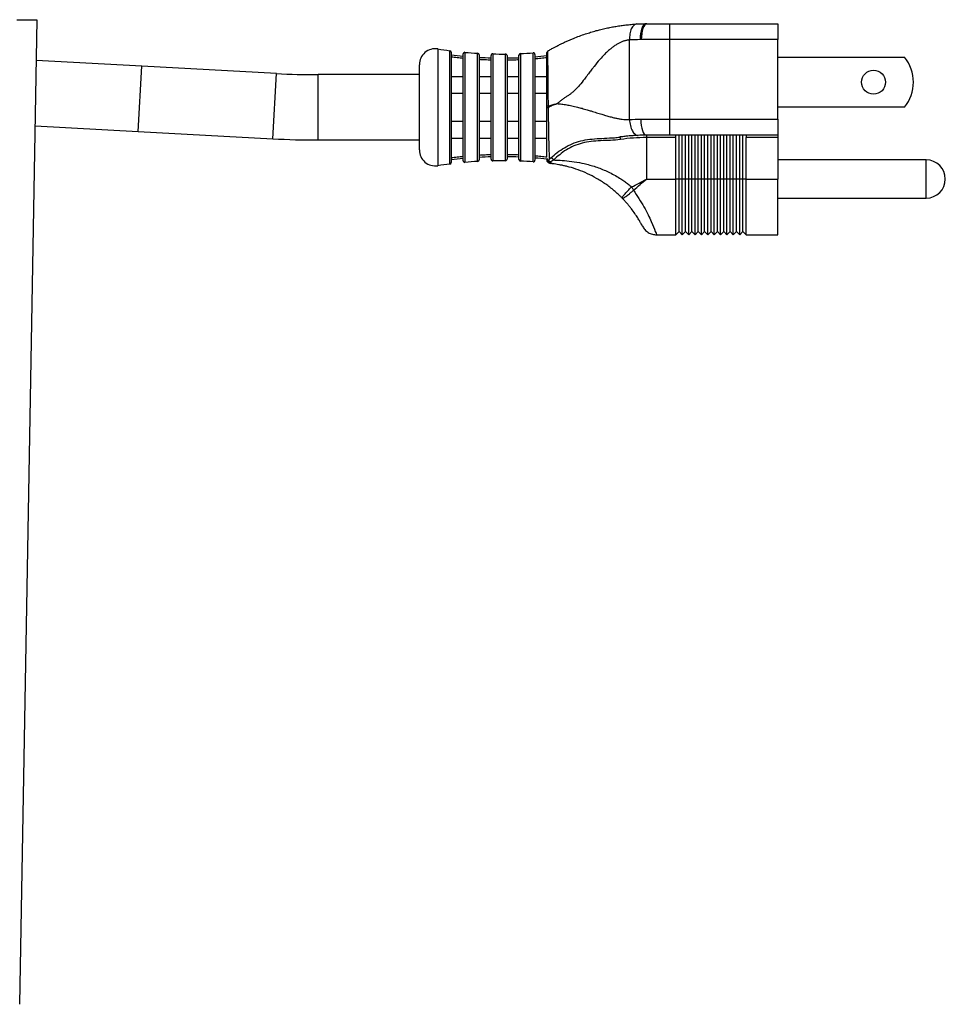
# Model space of a CAD drawing. Units: millimetres. Extents: x 106 to 1244, y 36 to 803.
# Drawn here: x 544 to 660, y 648 to 771 of the extents above; entities that cross this region are included whole.
import ezdxf

# ---------------------------------------------------------------- set-up
doc = ezdxf.new("R2010")
doc.units = ezdxf.units.MM

msp = doc.modelspace()

# ---------------------------------------------------------------- linework, layer by layer
at = {"color": 7, "linetype": 'Continuous', "lineweight": 25}
for p, q in [((543.88, 771.32), (546.38, 771.32)), ((546.38, 771.32), (544.22, 647.73)), ((622.94, 770.82), (625.77, 770.82)), ((625.77, 770.82), (625.77, 768.82)), ((625.77, 770.82), (639.38, 770.82)), ((639.38, 770.82), (639.38, 768.82)), ((620.76, 758.8), (620.76, 768.78)), ((625.77, 768.82), (622.23, 768.82)), ((625.77, 768.82), (625.77, 758.82)), ((639.38, 768.82), (625.77, 768.82)), ((639.38, 758.82), (639.38, 768.82)), ((598.38, 767.23), (598.38, 753.4)), ((599.88, 760.32), (599.88, 767.03)), ((601.88, 766.91), (601.88, 753.73)), ((603.38, 760.32), (603.38, 766.83)), ((605.38, 766.82), (605.38, 753.82)), ((606.88, 760.32), (606.88, 766.87)), ((608.88, 766.96), (608.88, 753.68)), ((639.38, 766.62), (655.27, 766.62)), ((559.56, 765.48), (546.29, 766.2)), ((576.44, 764.56), (559.56, 765.48)), ((594.38, 754.97), (594.38, 765.67)), ((594.38, 764.42), (581.66, 764.42)), ((598.38, 764.19), (599.88, 764.19)), ((601.88, 764.19), (603.38, 764.19)), ((605.38, 764.19), (606.88, 764.19)), ((608.88, 764.19), (610.38, 764.19)), ((599.88, 753.61), (599.88, 760.32)), ((603.38, 753.81), (603.38, 760.32)), ((606.88, 753.77), (606.88, 760.32)), ((655.27, 760.32), (639.38, 760.32)), ((546.15, 758), (559.11, 757.29)), ((622.16, 758.82), (625.77, 758.82)), ((625.77, 758.82), (639.38, 758.82)), ((625.77, 758.82), (625.77, 756.82)), ((639.38, 758.82), (639.38, 756.82)), ((559.11, 757.29), (576, 756.37)), ((598.38, 756.45), (599.88, 756.45)), ((601.88, 756.45), (603.38, 756.45)), ((605.38, 756.45), (606.88, 756.45)), ((608.88, 756.45), (610.38, 756.45)), ((625.77, 756.82), (622.88, 756.82)), ((622.88, 756.82), (622.88, 756.52)), ((626.58, 756.52), (622.88, 756.52)), ((622.88, 756.52), (622.88, 751.32)), ((639.38, 756.82), (625.77, 756.82)), ((626.58, 756.52), (626.58, 756.82)), ((626.58, 751.32), (626.58, 756.52)), ((626.98, 751.32), (626.98, 756.82)), ((627.38, 751.32), (627.38, 756.82)), ((627.78, 751.32), (627.78, 756.82)), ((628.18, 751.32), (628.18, 756.82)), ((628.58, 751.32), (628.58, 756.82)), ((628.98, 751.32), (628.98, 756.82)), ((629.38, 751.32), (629.38, 756.82)), ((629.78, 751.32), (629.78, 756.82)), ((630.18, 751.32), (630.18, 756.82)), ((630.58, 751.32), (630.58, 756.82)), ((630.98, 751.32), (630.98, 756.82)), ((631.38, 751.32), (631.38, 756.82)), ((631.78, 751.32), (631.78, 756.82)), ((632.18, 751.32), (632.18, 756.82)), ((632.58, 751.32), (632.58, 756.82)), ((632.98, 751.32), (632.98, 756.82)), ((633.38, 751.32), (633.38, 756.82)), ((633.78, 751.32), (633.78, 756.82)), ((634.18, 751.32), (634.18, 756.82)), ((634.58, 751.32), (634.58, 756.82)), ((634.98, 751.32), (634.98, 756.82)), ((635.38, 756.82), (635.38, 756.52)), ((639.38, 756.52), (635.38, 756.52)), ((635.38, 751.32), (635.38, 756.52)), ((639.38, 756.82), (639.38, 756.52)), ((639.38, 756.52), (639.38, 751.32)), ((581.66, 756.22), (594.38, 756.22)), ((657.98, 753.72), (639.38, 753.72)), ((622.88, 751.32), (626.58, 751.32)), ((626.58, 744.32), (626.58, 751.32)), ((626.98, 751.32), (626.58, 751.32)), ((627.38, 751.32), (626.98, 751.32)), ((626.98, 744.72), (626.98, 751.32)), ((627.78, 751.32), (627.38, 751.32)), ((627.38, 744.32), (627.38, 751.32)), ((628.18, 751.32), (627.78, 751.32)), ((627.78, 744.72), (627.78, 751.32)), ((628.58, 751.32), (628.18, 751.32)), ((628.18, 744.32), (628.18, 751.32)), ((628.98, 751.32), (628.58, 751.32)), ((628.58, 744.72), (628.58, 751.32)), ((629.38, 751.32), (628.98, 751.32)), ((628.98, 744.32), (628.98, 751.32)), ((629.78, 751.32), (629.38, 751.32)), ((629.38, 744.72), (629.38, 751.32)), ((630.18, 751.32), (629.78, 751.32)), ((629.78, 744.32), (629.78, 751.32)), ((630.58, 751.32), (630.18, 751.32)), ((630.18, 744.72), (630.18, 751.32)), ((630.98, 751.32), (630.58, 751.32)), ((630.58, 744.32), (630.58, 751.32)), ((631.38, 751.32), (630.98, 751.32)), ((630.98, 744.72), (630.98, 751.32)), ((631.78, 751.32), (631.38, 751.32)), ((631.38, 744.32), (631.38, 751.32)), ((632.18, 751.32), (631.78, 751.32)), ((631.78, 744.72), (631.78, 751.32)), ((632.58, 751.32), (632.18, 751.32)), ((632.18, 744.32), (632.18, 751.32)), ((632.98, 751.32), (632.58, 751.32)), ((632.58, 744.72), (632.58, 751.32)), ((633.38, 751.32), (632.98, 751.32)), ((632.98, 744.32), (632.98, 751.32)), ((633.78, 751.32), (633.38, 751.32)), ((633.38, 744.72), (633.38, 751.32)), ((634.18, 751.32), (633.78, 751.32)), ((633.78, 744.32), (633.78, 751.32)), ((634.58, 751.32), (634.18, 751.32)), ((634.18, 744.72), (634.18, 751.32)), ((634.98, 751.32), (634.58, 751.32)), ((634.58, 744.32), (634.58, 751.32)), ((635.38, 751.32), (634.98, 751.32)), ((634.98, 744.72), (634.98, 751.32)), ((635.38, 751.32), (639.38, 751.32)), ((635.38, 744.32), (635.38, 751.32)), ((639.38, 744.32), (639.38, 751.32)), ((639.38, 748.92), (657.98, 748.92)), ((624.15, 744.32), (626.58, 744.32)), ((626.58, 744.32), (626.98, 744.72)), ((626.98, 744.72), (627.38, 744.32)), ((627.38, 744.32), (627.78, 744.72)), ((627.78, 744.72), (628.18, 744.32)), ((628.18, 744.32), (628.58, 744.72)), ((628.58, 744.72), (628.98, 744.32)), ((628.98, 744.32), (629.38, 744.72)), ((629.38, 744.72), (629.78, 744.32)), ((629.78, 744.32), (630.18, 744.72)), ((630.18, 744.72), (630.58, 744.32)), ((630.58, 744.32), (630.98, 744.72)), ((630.98, 744.72), (631.38, 744.32)), ((631.38, 744.32), (631.78, 744.72)), ((631.78, 744.72), (632.18, 744.32)), ((632.18, 744.32), (632.58, 744.72)), ((632.58, 744.72), (632.98, 744.32)), ((632.98, 744.32), (633.38, 744.72)), ((633.38, 744.72), (633.78, 744.32)), ((633.78, 744.32), (634.18, 744.72)), ((634.18, 744.72), (634.58, 744.32)), ((634.58, 744.32), (634.98, 744.72)), ((634.98, 744.72), (635.38, 744.32)), ((635.38, 744.32), (639.38, 744.32))]:
    msp.add_line(p, q, dxfattribs=at)
at = {"color": 8, "linetype": 'Continuous', "lineweight": 25}
for p, q in [((596.69, 767.65), (596.69, 760.32)), ((598.21, 760.32), (598.21, 767.43)), ((600.1, 767.23), (600.1, 760.32)), ((601.69, 760.32), (601.69, 767.11)), ((603.59, 767.03), (603.59, 760.32)), ((605.18, 753.62), (605.18, 767.02)), ((607.07, 767.07), (607.07, 753.57)), ((608.67, 753.48), (608.67, 767.16)), ((559.11, 757.29), (559.56, 765.48)), ((576, 756.37), (576.44, 764.56)), ((581.66, 756.22), (581.66, 764.42)), ((596.69, 760.32), (596.69, 752.99)), ((598.21, 753.21), (598.21, 760.32)), ((600.1, 760.32), (600.1, 753.41)), ((601.69, 753.53), (601.69, 760.32)), ((603.59, 760.32), (603.59, 753.61)), ((657.98, 748.92), (657.98, 753.72))]:
    msp.add_line(p, q, dxfattribs=at)
at = {"color": 7, "linetype": 'Continuous', "lineweight": 25, "flags": 128}
for points in [[(622.81, 770.82), (622.66, 770.78), (622.53, 770.66), (622.4, 770.48), (622.3, 770.23), (622.21, 769.93), (622.15, 769.58), (622.11, 769.21), (622.1, 768.82)], [(622.94, 770.82), (622.8, 770.78), (622.67, 770.67), (622.55, 770.48), (622.44, 770.23), (622.35, 769.93), (622.29, 769.59), (622.25, 769.21), (622.23, 768.82)], [(622.16, 758.82), (622.17, 758.43), (622.22, 758.05), (622.28, 757.71), (622.37, 757.41), (622.48, 757.16), (622.61, 756.97), (622.74, 756.86), (622.88, 756.82)]]:
    msp.add_lwpolyline(points, dxfattribs=at)
at = {"color": 7, "linetype": 'Continuous', "lineweight": 25}
msp.add_circle((651.38, 763.47), 1.5, dxfattribs=at)
for centre, radius, start, end in [((596.38, 765.67), 2, 81.0074, 180), ((604.77, 818.69), 51.68, 261.0074, 262.7017), ((598.18, 767.23), 0.2, 0, 82.7017), ((604.77, 818.69), 52.18, 262.9652, 264.622), ((600.08, 767.03), 0.2, 84.8127, 180), ((604.77, 818.69), 51.68, 264.8127, 266.5847), ((601.68, 766.91), 0.2, 0, 86.5847), ((604.77, 818.69), 52.18, 266.8244, 268.4729), ((603.58, 766.83), 0.2, 88.685, 180), ((604.77, 818.69), 51.68, 268.685, 270.4521), ((605.18, 766.82), 0.2, 0, 90.4521), ((604.77, 818.69), 52.18, 270.6691, 272.3168), ((607.08, 766.87), 0.2, 92.5513, 180), ((604.77, 818.69), 51.68, 272.5513, 274.3215), ((608.68, 766.96), 0.2, 0, 94.3215), ((604.77, 818.69), 52.18, 274.5169, 276.1712), ((651.38, 763.47), 5, 320.9499, 39.0501), ((581.66, 860.32), 95.9, 266.8813, 270), ((610.5, 759.87), 0.598, 86.8587, 101.7457), ((610.51, 760.73), 0.44, 252.8019, 274.7726), ((581.66, 860.32), 104.1, 266.8813, 270), ((596.38, 754.97), 2, 180, 278.9926), ((604.77, 701.94), 52.18, 95.378, 97.0348), ((604.77, 701.94), 52.18, 91.5271, 93.1756), ((604.77, 701.94), 52.18, 87.6832, 89.3309), ((604.77, 701.94), 52.18, 83.8288, 85.4831), ((610.58, 753.95), 0.2, 182.0924, 297.7188), ((604.77, 701.94), 51.68, 97.2983, 98.9926), ((598.18, 753.4), 0.2, 277.2983, 0), ((600.08, 753.61), 0.2, 180, 275.1873), ((604.77, 701.94), 51.68, 93.4153, 95.1873), ((601.68, 753.73), 0.2, 273.4153, 0), ((603.58, 753.81), 0.2, 180, 271.315), ((604.77, 701.94), 51.68, 89.5479, 91.315), ((605.18, 753.82), 0.2, 269.5479, 0), ((607.08, 753.77), 0.2, 180, 267.4487), ((604.77, 701.94), 51.68, 85.6785, 87.4487), ((608.68, 753.68), 0.2, 265.6785, 0), ((610.59, 753.43), 0.0527, 236.1993, 292.0731), ((657.98, 751.32), 2.4, 270, 90), ((637.23, 760.04), 18.9, 210.9154, 212.3324)]:
    msp.add_arc(centre, radius, start, end, dxfattribs=at)
for points, knots in [([(610.48, 767.38), (610.63, 767.46), (610.9, 767.62), (611.28, 767.83), (611.6, 768), (611.86, 768.13), (612.15, 768.27), (612.48, 768.44), (612.89, 768.63), (613.31, 768.81), (613.84, 769.03), (614.48, 769.28), (615.2, 769.53), (615.9, 769.75), (616.54, 769.94), (617.19, 770.1), (617.71, 770.22), (618.14, 770.32), (618.45, 770.38), (618.75, 770.43), (619.16, 770.5), (619.66, 770.58), (620.19, 770.65), (620.61, 770.69), (620.95, 770.73), (621.29, 770.75), (621.53, 770.77), (621.64, 770.78)], [0, 0, 0, 0, 0.034807, 0.064543, 0.089211, 0.108816, 0.123366, 0.15508, 0.187255, 0.220024, 0.253512, 0.316537, 0.383231, 0.445218, 0.513362, 0.570771, 0.64286, 0.674664, 0.706516, 0.738896, 0.768573, 0.832933, 0.887026, 0.917207, 0.946035, 0.973599, 1, 1, 1, 1]), ([(621.64, 770.78), (621.51, 770.77), (621.39, 770.71), (621.16, 770.5), (621.06, 770.35), (620.9, 769.99), (620.84, 769.77), (620.76, 769.29), (620.75, 769.04), (620.76, 768.78)], [0, 0, 0, 0, 0.25, 0.25, 0.5, 0.5, 0.75, 0.75, 1, 1, 1, 1]), ([(620.76, 768.78), (620.71, 768.78), (620.6, 768.77), (620.44, 768.74), (620.28, 768.71), (620.11, 768.66), (619.95, 768.61), (619.78, 768.54), (619.61, 768.47), (619.45, 768.39), (619.27, 768.29), (619.1, 768.19), (618.93, 768.08), (618.75, 767.95), (618.57, 767.82), (618.4, 767.68), (618.22, 767.53), (618.03, 767.36), (617.85, 767.19), (617.5, 766.85), (616.98, 766.28), (616.45, 765.63), (616.02, 765.07), (615.67, 764.62), (615.36, 764.21), (614.96, 763.68), (614.52, 763.14), (614.03, 762.59), (613.64, 762.23), (613.33, 761.97), (613.01, 761.77), (612.68, 761.55), (612.34, 761.31), (612, 761.05), (611.77, 760.87), (611.66, 760.78)], [0, 0, 0, 0, 0.014244, 0.028655, 0.043272, 0.058131, 0.073266, 0.088711, 0.104496, 0.12065, 0.1372, 0.154171, 0.171587, 0.189469, 0.207836, 0.226708, 0.246101, 0.266031, 0.286512, 0.307557, 0.384533, 0.47278, 0.509076, 0.55362, 0.608466, 0.631424, 0.711611, 0.773556, 0.806749, 0.837267, 0.867699, 0.897874, 0.931818, 0.965849, 1, 1, 1, 1]), ([(598.38, 766.67), (598.63, 766.64), (598.88, 766.61), (599.38, 766.55), (599.63, 766.53), (599.88, 766.5)], [0, 0, 0, 0, 0.5, 0.5, 1, 1, 1, 1]), ([(601.88, 766.35), (602.13, 766.33), (602.38, 766.32), (602.88, 766.3), (603.13, 766.29), (603.38, 766.28)], [0, 0, 0, 0, 0.5, 0.5, 1, 1, 1, 1]), ([(605.38, 766.27), (605.63, 766.27), (605.88, 766.27), (606.38, 766.29), (606.63, 766.3), (606.88, 766.31)], [0, 0, 0, 0, 0.5, 0.5, 1, 1, 1, 1]), ([(608.88, 766.43), (609.13, 766.45), (609.38, 766.47), (609.88, 766.52), (610.13, 766.55), (610.38, 766.58)], [0, 0, 0, 0, 0.5, 0.5, 1, 1, 1, 1]), ([(610.38, 760.45), (610.38, 760.88), (610.38, 761.3), (610.38, 762.13), (610.38, 762.54), (610.38, 763.34), (610.38, 763.73), (610.38, 764.46), (610.38, 764.82), (610.38, 765.46), (610.38, 765.75), (610.38, 766.27), (610.38, 766.49), (610.38, 766.84), (610.38, 766.98), (610.38, 767.16), (610.38, 767.21), (610.38, 767.21)], [0, 0, 0, 0, 0.125, 0.125, 0.25, 0.25, 0.375, 0.375, 0.5, 0.5, 0.625, 0.625, 0.75, 0.75, 0.875, 0.875, 1, 1, 1, 1]), ([(610.48, 767.38), (610.48, 767.38), (610.48, 767.37), (610.48, 767.36), (610.48, 767.35), (610.48, 767.32), (610.48, 767.28), (610.48, 767.15), (610.48, 767.01), (610.48, 766.64), (610.48, 766.42), (610.48, 765.89), (610.48, 765.59), (610.49, 764.94), (610.49, 764.58), (610.5, 763.82), (610.5, 763.43), (610.51, 762.61), (610.51, 762.19), (610.52, 761.33), (610.53, 760.9), (610.54, 760.46)], [0, 0, 0, 0, 0.03125, 0.03125, 0.0625, 0.0625, 0.125, 0.125, 0.25, 0.25, 0.375, 0.375, 0.5, 0.5, 0.625, 0.625, 0.75, 0.75, 0.875, 0.875, 1, 1, 1, 1]), ([(599.88, 762.07), (599.63, 762.07), (599.38, 762.07), (598.88, 762.07), (598.63, 762.07), (598.38, 762.07)], [0, 0, 0, 0, 0.5, 0.5, 1, 1, 1, 1]), ([(603.38, 762.07), (603.13, 762.07), (602.88, 762.07), (602.38, 762.07), (602.13, 762.07), (601.88, 762.07)], [0, 0, 0, 0, 0.5, 0.5, 1, 1, 1, 1]), ([(606.88, 762.07), (606.63, 762.07), (606.38, 762.07), (605.88, 762.07), (605.63, 762.07), (605.38, 762.07)], [0, 0, 0, 0, 0.5, 0.5, 1, 1, 1, 1]), ([(610.38, 762.07), (610.13, 762.07), (609.88, 762.07), (609.38, 762.07), (609.13, 762.07), (608.88, 762.07)], [0, 0, 0, 0, 0.5, 0.5, 1, 1, 1, 1]), ([(610.38, 754.07), (610.38, 754.19), (610.38, 754.34), (610.38, 754.68), (610.38, 754.87), (610.38, 755.29), (610.38, 755.51), (610.38, 755.99), (610.38, 756.25), (610.38, 757.06), (610.38, 757.65), (610.38, 758.61), (610.38, 758.94), (610.38, 759.61), (610.38, 759.96), (610.38, 760.31)], [0, 0, 0, 0, 0.125, 0.125, 0.25, 0.25, 0.375, 0.375, 0.5, 0.5, 0.75, 0.75, 0.875, 0.875, 1, 1, 1, 1]), ([(610.54, 760.46), (610.71, 760.52), (610.88, 760.58), (611.14, 760.65), (611.23, 760.68), (611.4, 760.72), (611.49, 760.74), (611.58, 760.75)], [0, 0, 0, 0, 0.5, 0.5, 0.75, 0.75, 1, 1, 1, 1]), ([(611.58, 760.74), (611.53, 760.73), (611.49, 760.71), (611.4, 760.68), (611.36, 760.66), (611.23, 760.61), (611.14, 760.57), (610.89, 760.46), (610.72, 760.38), (610.55, 760.3)], [0, 0, 0, 0, 0.125, 0.125, 0.25, 0.25, 0.5, 0.5, 1, 1, 1, 1]), ([(610.55, 760.3), (610.55, 759.92), (610.55, 759.55), (610.56, 758.83), (610.57, 758.47), (610.58, 757.45), (610.59, 756.83), (610.61, 755.97), (610.62, 755.71), (610.63, 755.21), (610.64, 754.98), (610.65, 754.55), (610.66, 754.36), (610.67, 754.03), (610.67, 753.89), (610.67, 753.78)], [0, 0, 0, 0, 0.125, 0.125, 0.25, 0.25, 0.5, 0.5, 0.625, 0.625, 0.75, 0.75, 0.875, 0.875, 1, 1, 1, 1]), ([(611.66, 760.78), (611.75, 760.77), (611.95, 760.76), (612.25, 760.72), (612.56, 760.68), (612.87, 760.63), (613.19, 760.58), (613.53, 760.51), (613.87, 760.43), (614.29, 760.33), (614.82, 760.19), (615.4, 760.03), (616.01, 759.84), (616.62, 759.65), (617.22, 759.46), (617.78, 759.29), (618.29, 759.14), (618.78, 759.02), (619.23, 758.92), (619.64, 758.85), (620.04, 758.81), (620.41, 758.79), (620.64, 758.79), (620.76, 758.8)], [0, 0, 0, 0, 0.029678, 0.060368, 0.092089, 0.124858, 0.15869, 0.193599, 0.229597, 0.266696, 0.329206, 0.400401, 0.456041, 0.531718, 0.604885, 0.657738, 0.720991, 0.777299, 0.826566, 0.873372, 0.917807, 0.959976, 1, 1, 1, 1]), ([(598.38, 758.57), (598.63, 758.57), (598.88, 758.57), (599.38, 758.57), (599.63, 758.57), (599.88, 758.57)], [0, 0, 0, 0, 0.5, 0.5, 1, 1, 1, 1]), ([(601.88, 758.57), (602.13, 758.57), (602.38, 758.57), (602.88, 758.57), (603.13, 758.57), (603.38, 758.57)], [0, 0, 0, 0, 0.5, 0.5, 1, 1, 1, 1]), ([(605.38, 758.57), (605.63, 758.57), (605.88, 758.57), (606.38, 758.57), (606.63, 758.57), (606.88, 758.57)], [0, 0, 0, 0, 0.5, 0.5, 1, 1, 1, 1]), ([(608.88, 758.57), (609.13, 758.57), (609.38, 758.57), (609.88, 758.57), (610.13, 758.57), (610.38, 758.57)], [0, 0, 0, 0, 0.5, 0.5, 1, 1, 1, 1]), ([(620.76, 758.8), (620.77, 758.53), (620.8, 758.27), (620.92, 757.78), (621.01, 757.55), (621.21, 757.18), (621.33, 757.03), (621.58, 756.84), (621.71, 756.79), (621.85, 756.8)], [0, 0, 0, 0, 0.25, 0.25, 0.5, 0.5, 0.75, 0.75, 1, 1, 1, 1]), ([(610.88, 753.97), (611.14, 754.2), (611.41, 754.43), (611.97, 754.86), (612.27, 755.06), (612.89, 755.43), (613.22, 755.6), (613.91, 755.89), (614.27, 756), (615.01, 756.19), (615.39, 756.26), (616.17, 756.36), (616.58, 756.39), (617.4, 756.43), (617.82, 756.45), (618.45, 756.48), (618.66, 756.49), (618.98, 756.52), (619.09, 756.53), (619.3, 756.55), (619.41, 756.57), (619.51, 756.58)], [0, 0, 0, 0, 0.125, 0.125, 0.25, 0.25, 0.375, 0.375, 0.5, 0.5, 0.625, 0.625, 0.75, 0.75, 0.875, 0.875, 0.9375, 0.9375, 0.96875, 0.96875, 1, 1, 1, 1]), ([(621.85, 756.8), (621.78, 756.79), (621.65, 756.79), (621.46, 756.78), (621.27, 756.77), (621.08, 756.75), (620.89, 756.74), (620.57, 756.71), (620.14, 756.67), (619.76, 756.62), (619.54, 756.59), (619.51, 756.58)], [0, 0, 0, 0, 0.072119, 0.146171, 0.222226, 0.300352, 0.380607, 0.463048, 0.695205, 0.958847, 1, 1, 1, 1]), ([(619.51, 756.58), (619.53, 756.59), (619.55, 756.55), (619.59, 756.44), (619.61, 756.37), (619.62, 756.29)], [0, 0, 0, 0, 0.5, 0.5, 1, 1, 1, 1]), ([(619.62, 756.29), (619.19, 756.22), (618.77, 756.19), (617.94, 756.16), (617.53, 756.15), (616.72, 756.11), (616.32, 756.08), (615.55, 755.99), (615.18, 755.92), (614.46, 755.74), (614.11, 755.62), (613.45, 755.33), (613.13, 755.17), (612.24, 754.61), (611.72, 754.16), (611.24, 753.71)], [0, 0, 0, 0, 0.125, 0.125, 0.25, 0.25, 0.375, 0.375, 0.5, 0.5, 0.625, 0.625, 0.75, 0.75, 1, 1, 1, 1]), ([(599.88, 754.14), (599.63, 754.11), (599.38, 754.09), (598.88, 754.03), (598.63, 754), (598.38, 753.97)], [0, 0, 0, 0, 0.5, 0.5, 1, 1, 1, 1]), ([(603.38, 754.36), (603.13, 754.35), (602.88, 754.34), (602.38, 754.32), (602.13, 754.31), (601.88, 754.29)], [0, 0, 0, 0, 0.5, 0.5, 1, 1, 1, 1]), ([(606.88, 754.33), (606.63, 754.34), (606.38, 754.35), (605.88, 754.37), (605.63, 754.37), (605.38, 754.37)], [0, 0, 0, 0, 0.5, 0.5, 1, 1, 1, 1]), ([(610.38, 754.06), (610.13, 754.09), (609.88, 754.12), (609.38, 754.17), (609.13, 754.19), (608.88, 754.21)], [0, 0, 0, 0, 0.5, 0.5, 1, 1, 1, 1]), ([(610.88, 753.97), (610.94, 753.98), (611.01, 753.96), (611.15, 753.86), (611.21, 753.79), (611.24, 753.71)], [0, 0, 0, 0, 0.5, 0.5, 1, 1, 1, 1]), ([(610.6, 753.59), (610.55, 753.59), (610.49, 753.6), (610.41, 753.67), (610.38, 753.72), (610.38, 753.78)], [0, 0, 0, 0, 0.5, 0.5, 1, 1, 1, 1]), ([(610.6, 753.58), (610.54, 753.58), (610.49, 753.59), (610.41, 753.66), (610.38, 753.71), (610.38, 753.76)], [0, 0, 0, 0, 0.5, 0.5, 1, 1, 1, 1]), ([(610.56, 753.38), (610.54, 753.4), (610.5, 753.43), (610.46, 753.5), (610.4, 753.59), (610.4, 753.66), (610.39, 753.7)], [0, 0, 0, 0, 0.12732, 0.315995, 0.569918, 1, 1, 1, 1]), ([(610.6, 753.58), (610.59, 753.55), (610.58, 753.52), (610.58, 753.47), (610.58, 753.46), (610.58, 753.43), (610.58, 753.42), (610.59, 753.4), (610.6, 753.39), (610.61, 753.38)], [0, 0, 0, 0, 0.5, 0.5, 0.75, 0.75, 0.875, 0.875, 1, 1, 1, 1]), ([(611.14, 753.23), (611.09, 753.24), (611, 753.25), (610.88, 753.26), (610.83, 753.27)], [0, 0, 0, 0, 0.518222, 1, 1, 1, 1]), ([(611.14, 753.23), (611.08, 753.24), (611.02, 753.26), (610.92, 753.34), (610.87, 753.4), (610.84, 753.47)], [0, 0, 0, 0, 0.5, 0.5, 1, 1, 1, 1]), ([(619.83, 748.93), (619.75, 749.01), (619.59, 749.17), (619.26, 749.48), (618.83, 749.86), (618.3, 750.29), (617.57, 750.82), (616.64, 751.41), (615.47, 752.02), (614.31, 752.49), (613.38, 752.78), (612.72, 752.95), (612.28, 753.04), (611.87, 753.12), (611.49, 753.18), (611.26, 753.22), (611.14, 753.23)], [0, 0, 0, 0, 0.031136, 0.062272, 0.12389, 0.188633, 0.246442, 0.373581, 0.493028, 0.619949, 0.743989, 0.797017, 0.848955, 0.899976, 0.950261, 1, 1, 1, 1]), ([(611.24, 753.71), (611.25, 753.71), (611.42, 753.7), (611.94, 753.68), (612.88, 753.62), (614.1, 753.46), (615.44, 753.19), (616.83, 752.76), (618.04, 752.26), (618.98, 751.76), (619.61, 751.38), (620.15, 751.02), (620.59, 750.68), (620.87, 750.44), (621.01, 750.32)], [0, 0, 0, 0, 0.004324, 0.066236, 0.191632, 0.327045, 0.450792, 0.588864, 0.722434, 0.792511, 0.860856, 0.908149, 0.954488, 1, 1, 1, 1]), ([(619.83, 748.93), (619.81, 748.94), (619.83, 748.98), (619.92, 749.13), (620.01, 749.24), (620.23, 749.51), (620.38, 749.67), (620.69, 750), (620.85, 750.17), (621.01, 750.32)], [0, 0, 0, 0, 0.25, 0.25, 0.5, 0.5, 0.75, 0.75, 1, 1, 1, 1]), ([(619.83, 748.93), (619.83, 748.92), (619.84, 748.91), (619.87, 748.91), (619.9, 748.91), (619.94, 748.92), (620.01, 748.95), (620.12, 749.01), (620.3, 749.12), (620.51, 749.28), (620.7, 749.44), (620.89, 749.59), (621.06, 749.74), (621.19, 749.86), (621.26, 749.93)], [0, 0, 0, 0, 0.04866, 0.097645, 0.14734, 0.198084, 0.250169, 0.369515, 0.500056, 0.616586, 0.749941, 0.81432, 0.897669, 1, 1, 1, 1]), ([(622.38, 745.4), (622.38, 745.4), (622.38, 745.4), (622.37, 745.42), (622.36, 745.44), (622.34, 745.48), (622.3, 745.55), (622.24, 745.67), (622.15, 745.82), (622.02, 746.06), (621.79, 746.43), (621.44, 746.98), (621.07, 747.49), (620.73, 747.92), (620.45, 748.25), (620.15, 748.59), (619.94, 748.81), (619.83, 748.93)], [0, 0, 0, 0, 0.030666, 0.06126, 0.091842, 0.122469, 0.183901, 0.245112, 0.306699, 0.368036, 0.491461, 0.615327, 0.74108, 0.803668, 0.867408, 0.932721, 1, 1, 1, 1]), ([(622.38, 745.4), (622.47, 745.25), (622.66, 744.94), (623.1, 744.59), (623.61, 744.36), (623.97, 744.33), (624.15, 744.32)], [0, 0, 0, 0, 0.245274, 0.499999, 0.754724, 1, 1, 1, 1])]:
    msp.add_open_spline(points, degree=3, knots=knots, dxfattribs=at)
for points in [[(621.64, 770.78), (622.02, 770.8), (622.41, 770.81), (622.81, 770.82)], [(622.81, 770.82), (622.85, 770.82), (622.9, 770.82), (622.94, 770.82)], [(622.1, 768.82), (621.64, 768.81), (621.19, 768.8), (620.76, 768.78)], [(622.23, 768.82), (622.19, 768.82), (622.14, 768.82), (622.1, 768.82)], [(610.48, 767.38), (610.42, 767.34), (610.38, 767.27), (610.38, 767.21)], [(610.38, 760.31), (610.38, 760.36), (610.38, 760.41), (610.38, 760.45)], [(610.54, 760.46), (610.54, 760.41), (610.54, 760.35), (610.55, 760.3)], [(611.58, 760.75), (611.6, 760.76), (611.63, 760.77), (611.66, 760.78)], [(611.58, 760.75), (611.58, 760.75), (611.58, 760.75), (611.58, 760.74)], [(620.76, 758.8), (621.21, 758.81), (621.68, 758.82), (622.16, 758.82)], [(622.88, 756.82), (621.74, 756.82), (620.62, 756.74), (619.52, 756.58)], [(622.88, 756.52), (621.78, 756.52), (620.69, 756.44), (619.62, 756.29)], [(622.88, 756.82), (622.52, 756.82), (622.18, 756.81), (621.85, 756.8)], [(610.38, 754.06), (610.38, 754.06), (610.38, 754.07), (610.38, 754.07)], [(610.38, 754.05), (610.38, 754.06), (610.38, 754.06), (610.38, 754.06)], [(610.67, 753.78), (610.73, 753.84), (610.8, 753.9), (610.88, 753.97)], [(610.38, 753.76), (610.38, 753.77), (610.38, 753.77), (610.38, 753.78)], [(610.83, 753.27), (610.73, 753.28), (610.64, 753.32), (610.56, 753.38)], [(610.67, 753.78), (610.65, 753.72), (610.62, 753.65), (610.6, 753.59)], [(610.6, 753.59), (610.69, 753.59), (610.78, 753.54), (610.84, 753.47)], [(610.6, 753.59), (610.6, 753.59), (610.6, 753.58), (610.6, 753.58)], [(610.84, 753.47), (610.77, 753.44), (610.69, 753.41), (610.61, 753.38)], [(610.61, 753.38), (610.67, 753.31), (610.75, 753.27), (610.83, 753.27)], [(611.23, 753.71), (611.08, 753.62), (610.95, 753.54), (610.84, 753.47)], [(621.01, 750.32), (621.63, 750.65), (622.26, 750.99), (622.88, 751.32)], [(621.26, 749.93), (621.8, 750.39), (622.34, 750.85), (622.88, 751.32)]]:
    msp.add_open_spline(points, degree=3, dxfattribs=at)
at = {"color": 8, "linetype": 'Continuous', "lineweight": 25}
msp.add_open_spline([(621.26, 749.93), (621.72, 749.21), (622.63, 747.8), (623.54, 745.88), (624.02, 744.69), (624.21, 744.18), (624.15, 744.32), (624.15, 744.32)], degree=3, knots=[0, 0, 0, 0, 0.257705, 0.509054, 0.756309, 0.998978, 1, 1, 1, 1], dxfattribs=at)

doc.saveas('drawing.dxf')
